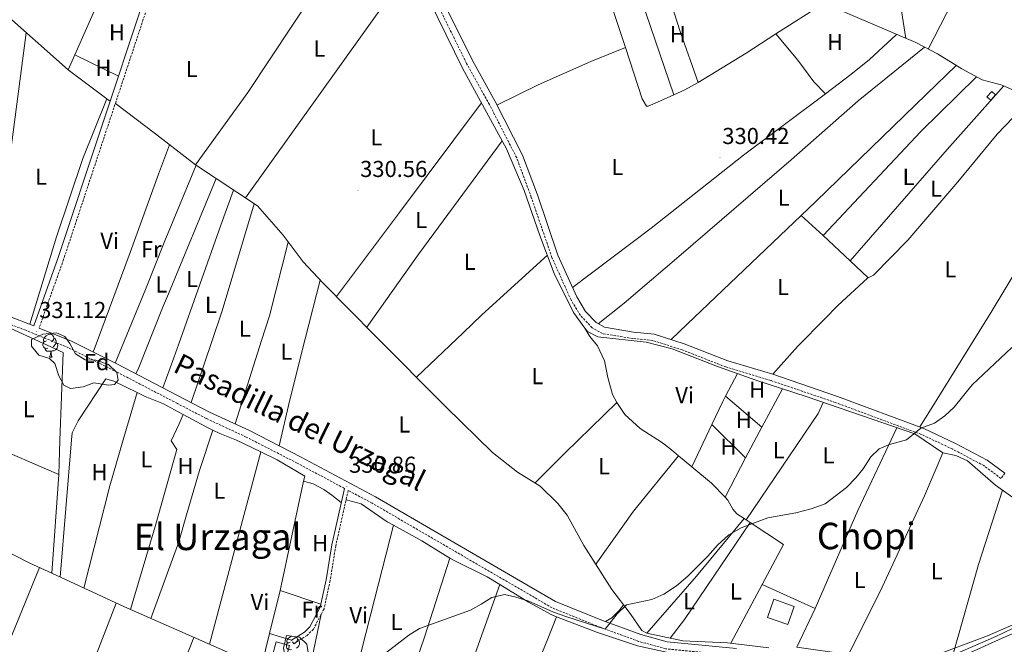
# Model space of a CAD drawing. Units: metres. Extents: x 562515 to 566997, y 4695934 to 4698946.
# Drawn here: x 565440 to 565868, y 4696652 to 4696923 of the extents above; entities that cross this region are included whole.
import ezdxf
from ezdxf.enums import TextEntityAlignment as Align

# ---------------------------------------------------------------- set-up
doc = ezdxf.new("R2010")
doc.units = ezdxf.units.M
doc.header["$MEASUREMENT"] = 0
doc.linetypes.add('TRAZOSX2', pattern=[1.5, 1, -0.5])
for name, color, linetype, lineweight in [('Carátula', 7, 'Continuous', 5), ('Level 13', 5, 'Continuous', 0), ('Level 15', 1, 'Continuous', 0), ('Level 21', 19, 'Continuous', 0), ('Level 35', 92, 'Continuous', 0), ('Level 36', 19, 'Continuous', 40), ('Level 37', 92, 'Continuous', 0), ('Level 41', 39, 'Continuous', 0), ('Level 44', 19, 'Continuous', 0), ('Level 45', 7, 'Continuous', 0), ('Level 5', 39, 'TRAZOSX2', 0), ('Level 52', 1, 'Continuous', 13), ('Level 7', 19, 'Continuous', 0)]:
    doc.layers.add(name, color=color, linetype=linetype, lineweight=lineweight)
doc.styles.add('Arial', font='ARIAL.TTF', dxfattribs={"height": 0.2})

# ---------------------------------------------------------------- blocks, each defined once
blk = doc.blocks.new('5PATER')
at = {"layer": 'Carátula', "linetype": 'Continuous', "lineweight": 5}
h = blk.add_hatch(color=250, dxfattribs=at)
edge = h.paths.add_edge_path()
edge.add_ellipse((0, 0), major_axis=(-1.33, -1.34), ratio=0.999422, start_angle=0, end_angle=360)

msp = doc.modelspace()

# ---------------------------------------------------------------- linework, layer by layer
at = {"layer": 'Level 13', "color": 5, "linetype": 'Continuous', "lineweight": 0, "ltscale": 0.5}
for points in [[(565407.47, 4696985.75, 330.87), (565423.51, 4696952.96, 330.83), (565426.11, 4696942.64, 330.61), (565429.99, 4696929.6, 330.57), (565431.19, 4696928.08, 330.59), (565460.99, 4696901.68, 330.49), (565477.77, 4696889.15, 330.53)], [(565596.67, 4696978.8, 329.97), (565539.07, 4696891.84, 329.77), (565516.27, 4696860.48, 330.11)], [(565596.67, 4696978.8, 329.97), (565603.07, 4696964.8, 330.01), (565609.07, 4696950.88, 329.89), (565621.71, 4696923.92, 329.61), (565632.35, 4696902.4, 329.53), (565651.47, 4696867.36, 329.41), (565659.11, 4696849.28, 329.35), (565665.95, 4696829.76, 329.39), (565672.19, 4696813.28, 329.33), (565680.55, 4696796.32, 329.21), (565685.5, 4696789.55, 329.24), (565686.63, 4696788, 329.25), (565691.07, 4696785.68, 329.29), (565712.07, 4696783.36, 329.25), (565723.43, 4696780.56, 329.21), (565743.15, 4696772.8, 329.07), (565759.75, 4696766.88, 328.97), (565782.11, 4696759.6, 328.87), (565828.83, 4696743.52, 328.69), (565841.07, 4696735.28, 328.65), (565846.63, 4696734.16, 328.61), (565851.67, 4696731.84, 328.61), (565863.91, 4696721.28, 328.51), (565873.95, 4696714.16, 328.35)], [(565792.87, 4696929.04, 329.25), (565829.23, 4696913.52, 329.27), (565838.71, 4696908.64, 329.17), (565849.27, 4696902.08, 329.13), (565858.07, 4696897.28, 329.09), (565866.75, 4696895.04, 328.99), (565872.35, 4696892.64, 328.91)], [(565477.77, 4696889.15, 330.53), (565467.31, 4696863.2, 330.31), (565455.91, 4696829.2, 330.05), (565444.25, 4696791.18, 329.97)], [(565477.77, 4696889.15, 330.53), (565479.21, 4696888.08, 330.23)], [(565481.48, 4696887.12, 330.23), (565498.86, 4696873.82, 330.17), (565516.27, 4696860.48, 330.11)], [(565516.27, 4696860.48, 330.11), (565543.19, 4696842.56, 329.85), (565554.35, 4696829.92, 329.61), (565563.03, 4696818.32, 329.55), (565571.55, 4696809.2, 329.49), (565594.57, 4696786.03, 329.39), (565625.27, 4696755.12, 329.27), (565645.27, 4696735.52, 329.23), (565656.19, 4696726.96, 329.21), (565666.11, 4696720.88, 329.17), (565673.75, 4696713.36, 329.13), (565677.71, 4696708.32, 329.09), (565684.99, 4696695.12, 328.93), (565697.23, 4696676, 328.87), (565705.19, 4696665.53, 328.87), (565710.23, 4696658.09, 328.83), (565712.43, 4696657.05, 328.85), (565728.03, 4696653.61, 328.59), (565747.43, 4696652.8, 328.65), (565765.47, 4696650.64, 328.61)], [(565425.23, 4696794.25, 329.85), (565458.83, 4696778.97, 329.71), (565457.41, 4696740.7, 329.77), (565456.87, 4696725.85, 329.79), (565453.93, 4696682.99, 329.76)], [(565359.5, 4696729.07, 330.4), (565370.67, 4696723.45, 330.36), (565408.07, 4696705.77, 330.36), (565444.31, 4696687.45, 329.82), (565453.93, 4696682.99, 329.76)], [(565453.93, 4696682.99, 329.76), (565485.43, 4696668.41, 329.58), (565516.78, 4696654.65, 329.46), (565536.47, 4696646.01, 329.38), (565549.83, 4696640.65, 329.28), (565538.27, 4696613.29, 329.12), (565523.29, 4696575.09, 329.02), (565519.79, 4696566.17, 329), (565524.24, 4696563.43, 328.71), (565532.11, 4696558.61, 328.2)], [(565838.75, 4696644.56, 328.81), (565864.07, 4696655.52, 328.73), (565885.79, 4696666, 328.63)]]:
    msp.add_polyline3d(points, dxfattribs=at)
at = {"layer": 'Level 15', "linetype": 'Continuous', "lineweight": 13}
for points in [[(565860.19, 4696890, 332.02), (565862.23, 4696892.24, 331.98), (565863.83, 4696890.79, 331.94), (565861.79, 4696888.55, 331.94), (565860.19, 4696890, 332.02)], [(565767.63, 4696671.76, 333.1), (565776.43, 4696668.64, 332.8), (565773.63, 4696660.73, 332.68), (565764.83, 4696663.85, 332.68), (565767.63, 4696671.76, 333.1)], [(565549.43, 4696646.25, 332), (565551.35, 4696653.21, 331.98), (565557.15, 4696651.61, 332.02), (565555.23, 4696644.65, 332.02), (565549.43, 4696646.25, 332)]]:
    msp.add_polyline3d(points, dxfattribs=at)
at = {"layer": 'Level 21', "color": 19, "linetype": 'Continuous', "lineweight": 0}
for points in [[(565433.99, 4696795.13, 330.78), (565446.05, 4696790.49, 330.61), (565456.67, 4696820.16, 330.61), (565494.04, 4696932.73, 330.48), (565513.19, 4696988.16, 331.47), (565520.19, 4697008.72, 331.05), (565530.59, 4697038.96, 331.17), (565550.87, 4697100.24, 331.25), (565557.87, 4697122.16, 331.17), (565559.55, 4697129.76, 331.23), (565561.23, 4697133.92, 331.17), (565562.99, 4697136.96, 331.35), (565568.05, 4697143.98, 331.41), (565568.27, 4697147.12, 331.47), (565570.83, 4697156.96, 331.45), (565578.23, 4697181.76, 331.55), (565587.03, 4697208, 331.63), (565594.87, 4697235.36, 331.57)], [(565622.87, 4696933.6, 330.57), (565636.59, 4696905.76, 330.61), (565646.47, 4696888, 330.61), (565658.43, 4696864.64, 330.47), (565664.83, 4696847.36, 330.45), (565673.79, 4696821.2, 330.39), (565681.95, 4696803.04, 330.27), (565685.79, 4696796.72, 330.21), (565690.39, 4696791.92, 330.19), (565694.01, 4696789.88, 330.15), (565706.67, 4696787.76, 329.91), (565715.59, 4696786.88, 329.79), (565728.67, 4696782.72, 329.69), (565747.63, 4696775.28, 329.67), (565767.11, 4696769.44, 329.39), (565795.27, 4696759.84, 329.33), (565832.75, 4696745.92, 329.11), (565846.55, 4696739.44, 329.09), (565860.31, 4696732.16, 329.07), (565867.95, 4696726.48, 328.81)], [(565448.32, 4696789.55, 330.62), (565462.47, 4696783.77, 330.56), (565482.47, 4696773.77, 330.6), (565508.13, 4696760.42, 330.55), (565522.31, 4696753.05, 330.52), (565539.71, 4696744.97, 330.34), (565561.91, 4696733.61, 330.18), (565594.55, 4696716.17, 329.96), (565672.67, 4696670.81, 329.74), (565693.19, 4696662.49, 329.74), (565709.79, 4696656.41, 329.66), (565721.19, 4696653.29, 329.7), (565751.39, 4696650.32, 329.56)], [(565837.71, 4696641.68, 330.52), (565866.79, 4696654.8, 330.28), (565900.23, 4696669.2, 330.46), (565926.15, 4696678.96, 330.32), (565955.51, 4696688.32, 330.22), (565980.43, 4696695.76, 330.04), (566010.12, 4696703.6, 329.86), (566038, 4696706.88, 329.9), (566070.8, 4696710.08, 329.9), (566164, 4696713.04, 329.94), (566173.44, 4696714.56, 329.92), (566188.08, 4696718.88, 329.96), (566207.16, 4696728.4, 329.8)], [(565558, 4696653.93, 329.33), (565563.63, 4696657.43, 329.33), (565566.04, 4696659.81, 329.35), (565570.44, 4696668.22, 329.41), (565573.02, 4696680.1, 329.59), (565575.46, 4696695.31, 329.95), (565580.98, 4696719.89, 329.96)]]:
    msp.add_polyline3d(points, dxfattribs=at)
at = {"layer": 'Level 21', "color": 19, "linetype": 'TRAZOSX2', "lineweight": 0}
for points in [[(565867.95, 4696726.48, 328.81), (565866.27, 4696724.22, 328.81), (565858.8, 4696729.77, 329.07), (565845.29, 4696736.91, 329.09), (565831.66, 4696743.32, 329.11), (565794.33, 4696757.18, 329.33), (565766.25, 4696766.75, 329.39), (565746.71, 4696772.61, 329.67), (565727.73, 4696780.06, 329.69), (565715.02, 4696784.1, 329.79), (565706.3, 4696784.96, 329.91), (565693.12, 4696787.14, 330.15), (565688.64, 4696789.67, 330.19), (565683.54, 4696794.99, 330.21), (565679.45, 4696801.73, 330.27), (565671.16, 4696820.16, 330.39), (565662.17, 4696846.41, 330.45), (565655.84, 4696863.51, 330.47), (565643.98, 4696886.67, 330.61), (565634.09, 4696904.45, 330.61), (565620.32, 4696932.39, 330.57)], [(565494.55, 4696926.48, 330.48), (565458.99, 4696819.36, 330.61), (565448.32, 4696789.55, 330.62)], [(565580.98, 4696719.89, 329.96), (565560.47, 4696730.85, 330.18), (565538.34, 4696742.17, 330.34), (565520.93, 4696750.25, 330.52), (565508.43, 4696756.75, 330.54), (565481.05, 4696770.99, 330.6), (565461.18, 4696780.93, 330.56), (565442.57, 4696788.55, 330.62), (565432.79, 4696792.25, 330.78), (565424.58, 4696795.97, 330.96), (565396.19, 4696809.29, 331.2), (565381.11, 4696818.17, 331.28), (565376.21, 4696818.15, 331.61)], [(565814.07, 4696629.54, 329.92), (565813.83, 4696632.64, 329.74), (565814.11, 4696635.84, 329.72), (565813.03, 4696638.16, 329.62), (565807.11, 4696639.92, 329.66), (565801.25, 4696640.26, 329.62), (565781.54, 4696642.44, 329.6), (565751, 4696647.23, 329.56), (565720.62, 4696650.21, 329.7), (565708.84, 4696653.44, 329.66), (565692.07, 4696659.58, 329.74), (565671.3, 4696668, 329.74), (565593.03, 4696713.45, 329.96), (565582.63, 4696719.01, 330.03), (565577.23, 4696694.97, 329.95), (565574.79, 4696679.77, 329.59), (565572.15, 4696667.61, 329.41), (565567.51, 4696658.73, 329.35), (565564.75, 4696656.01, 329.33), (565558.95, 4696652.41, 329.33), (565558, 4696653.93, 329.33)]]:
    msp.add_polyline3d(points, dxfattribs=at)
at = {"layer": 'Level 35', "color": 92, "linetype": 'Continuous', "lineweight": 0, "ltscale": 0.5}
for points in [[(565450.03, 4696786.89, 334.34), (565455.87, 4696787.45, 334.02), (565459.47, 4696785.93, 333.9), (565461.75, 4696782.81, 333.7), (565464.11, 4696778.33, 333.56), (565468.39, 4696775.77, 333.42), (565472.95, 4696775.53, 333.34), (565478.47, 4696773.69, 333.16), (565482.15, 4696770.17, 332.96), (565482.75, 4696766.89, 332.9), (565481.11, 4696765.05, 332.86), (565478.51, 4696764.73, 332.86), (565472.11, 4696765.69, 332.82), (565467.55, 4696764.01, 332.74), (565461.99, 4696763.29, 332.54), (565459.07, 4696764.65, 332.5), (565456.95, 4696768.81, 332.52), (565455.23, 4696774.17, 332.58), (565452.79, 4696776.25, 332.58), (565448.27, 4696777.69, 332.58), (565445.07, 4696781.61, 332.56), (565444.99, 4696784.49, 332.56), (565450.03, 4696786.89, 334.34)], [(565555.83, 4696656.01, 331.67), (565561.55, 4696655.21, 331.59), (565564.71, 4696652.17, 331.57), (565565.35, 4696647.77, 331.57), (565560.15, 4696639.21, 331.35), (565556.47, 4696636.41, 331.13), (565552.95, 4696636.81, 331.07), (565549.23, 4696639.69, 331.05), (565548.99, 4696642.41, 331.07), (565550.91, 4696644.81, 331.07), (565554.95, 4696648.25, 331.03), (565554.59, 4696650.41, 331.01), (565555.83, 4696656.01, 331.67)]]:
    msp.add_polyline3d(points, dxfattribs=at)
at = {"layer": 'Level 36', "color": 92, "linetype": 'Continuous', "lineweight": 0}
for points in [[(565834.64, 4696910.74, 329.21), (565853.19, 4696946.88, 328.85), (565873.48, 4696984.48, 329.23), (565884.09, 4697006.22, 329.59)], [(565703.09, 4696911.33, 330.01), (565687.67, 4696958.16, 330.24), (565683.26, 4696970.5, 330.25)], [(565610.63, 4696947.55, 329.85), (565537.95, 4696846.05, 329.9)], [(565824.91, 4696915.37, 329.27), (565821.16, 4696939.53, 329.6)], [(565475.21, 4696933.8, 330.5), (565463.85, 4696908.15, 330.49)], [(565724.17, 4696890.82, 329.83), (565709.95, 4696932.48, 329.81)], [(565723.03, 4696930.48, 329.71), (565726.99, 4696917.84, 329.77), (565734.75, 4696896.16, 329.69)], [(565768.45, 4696917.28, 329.59), (565789.38, 4696930.72, 329.25)], [(565425.87, 4696798.81, 330.07), (565432.27, 4696838.08, 330.43), (565442.79, 4696917.8, 330.77)], [(565734.75, 4696896.16, 329.69), (565755.51, 4696908.96, 329.81), (565768.45, 4696917.28, 329.59)], [(565768.45, 4696917.28, 329.59), (565777.95, 4696905.92, 329.7), (565784.95, 4696896.48, 329.64), (565789.97, 4696891.29, 329.76)], [(565789.97, 4696891.29, 329.76), (565801.07, 4696899.6, 329.7), (565809.19, 4696906.16, 329.62), (565820.93, 4696917.06, 329.26)], [(565647.29, 4696886.39, 330.6), (565665.19, 4696895.2, 330.46), (565688.11, 4696905.28, 330.24), (565703.09, 4696911.33, 330.01)], [(565832.99, 4696911.59, 329.23), (565804.23, 4696888.24, 329.37), (565775.11, 4696862.56, 329.47), (565726.35, 4696820.56, 329.59), (565702.51, 4696800.4, 329.99), (565691.26, 4696791.43, 330.18)], [(565724.17, 4696890.82, 329.83), (565716.99, 4696887.6, 329.9), (565712.91, 4696885.92, 329.9), (565712.19, 4696885.92, 329.9), (565710.39, 4696889.12, 329.9), (565703.09, 4696911.33, 330.01)], [(565463.85, 4696908.15, 330.49), (565460.99, 4696901.68, 330.49)], [(565463.85, 4696908.15, 330.49), (565482.83, 4696898.98, 330.51)], [(565779.42, 4696838.44, 329.93), (565785.83, 4696844.56, 329.95), (565833.91, 4696891.12, 329.75), (565846.84, 4696903.59, 329.14)], [(565855.67, 4696898.59, 329.1), (565831.43, 4696874.96, 329.28), (565788.95, 4696829.68, 329.66)], [(565734.75, 4696896.16, 329.69), (565728.95, 4696892.96, 329.78), (565724.17, 4696890.82, 329.83)], [(565867.49, 4696894.73, 328.99), (565842.87, 4696867.04, 329.19), (565800.7, 4696818.71, 329.66)], [(565680.12, 4696807.12, 330.29), (565714.31, 4696832.88, 330.2), (565754.35, 4696864.64, 329.98), (565789.97, 4696891.29, 329.76)], [(565808.25, 4696811.24, 329.66), (565810.91, 4696812.56, 329.68), (565825.83, 4696827.76, 329.64), (565847.59, 4696853.04, 329.58), (565864.63, 4696873.68, 329.52), (565878.6, 4696888.34, 328.87)], [(565640.53, 4696887.42, 329.48), (565604.91, 4696839.68, 329.66), (565577.51, 4696803.2, 329.46)], [(565504.94, 4696869.16, 330.77), (565500.28, 4696856.39, 330.65), (565487.87, 4696822.32, 330.33), (565471.78, 4696779.11, 330.25)], [(565590.73, 4696789.9, 329.41), (565613.39, 4696821.76, 329.79), (565649.56, 4696870.87, 329.42)], [(565903.17, 4696866.37, 328.87), (565881.19, 4696828.16, 329.35), (565861.98, 4696796.38, 329.35), (565835.99, 4696754.4, 329.39), (565831.06, 4696746.55, 329.12)], [(565481.44, 4696774.28, 330.15), (565494.63, 4696806.24, 330.23), (565502.71, 4696826.67, 330.24), (565516.58, 4696860.27, 330.19)], [(565525.31, 4696854.47, 330.23), (565504.53, 4696804.38, 330.17), (565501.99, 4696798.24, 330.17), (565491.67, 4696772.33, 330.15), (565490.34, 4696769.67, 330.17)], [(565502.15, 4696763.53, 330.57), (565506.81, 4696776.59, 330.53), (565508.99, 4696782.72, 330.52), (565527.35, 4696834.16, 330.39), (565532.8, 4696849.48, 329.95)], [(565541.82, 4696843.47, 329.86), (565527.87, 4696796.96, 329.94), (565523.26, 4696783.27, 330.14), (565514.47, 4696757.12, 330.53)], [(565722.95, 4696784.54, 329.73), (565729.99, 4696791.27, 329.76), (565779.42, 4696838.44, 329.93)], [(565788.95, 4696829.68, 329.66), (565779.42, 4696838.44, 329.93)], [(565788.95, 4696829.68, 329.66), (565800.7, 4696818.71, 329.66)], [(565533.51, 4696747.85, 330.4), (565545.03, 4696784.11, 330.48), (565548.43, 4696794.8, 330.5), (565556.63, 4696826.87, 329.59)], [(565612.31, 4696768.17, 329.32), (565632.59, 4696787.5, 329.48), (565640.75, 4696795.28, 329.54), (565669.2, 4696821.19, 329.36)], [(565800.7, 4696818.71, 329.66), (565808.47, 4696811.44, 329.66), (565808.25, 4696811.24, 329.66)], [(565808.25, 4696811.24, 329.66), (565795.35, 4696799.28, 329.56), (565789.78, 4696793.58, 329.56), (565778.07, 4696781.6, 329.58), (565767.11, 4696769.44, 329.39)], [(565570.44, 4696810.39, 329.5), (565564, 4696784.85, 329.43), (565557.19, 4696757.84, 329.36), (565552.64, 4696738.35, 330.24)], [(565685.34, 4696789.77, 329.24), (565685.47, 4696789.55, 329.24), (565687.59, 4696785.84, 329.24), (565690.95, 4696781.76, 329.32), (565694.07, 4696775.28, 329.3), (565695.39, 4696768.08, 329.3), (565697.47, 4696760.72, 329.34), (565699.35, 4696757.2, 329.71)], [(565451.57, 4696783.91, 0.01), (565451.04, 4696783.65, 0.01), (565450.51, 4696783.7, 0.01), (565450.24, 4696784.07, 0.01), (565450.19, 4696784.49, 0.01), (565450.35, 4696785.01, 0.01), (565450.83, 4696785.61, 0.01), (565451.46, 4696786.14, 0.01), (565452.36, 4696786.73, 0.01), (565453.11, 4696786.89, 0.01), (565453.53, 4696786.83, 0.01), (565454.06, 4696786.51, 0.01), (565454.59, 4696785.93, 0.01), (565454.75, 4696785.29, 0.01), (565454.64, 4696784.44, 0.01), (565454.22, 4696783.91, 0.01), (565453.8, 4696783.49, 0.01)], [(565452.15, 4696780.83, 0.01), (565451.73, 4696780.67, 0.01), (565451.14, 4696780.73, 0.01), (565450.67, 4696780.94, 0.01), (565450.24, 4696781.37, 0.01), (565450.03, 4696781.95, 0.01), (565450.03, 4696782.37, 0.01), (565450.08, 4696782.95, 0.01), (565450.51, 4696783.65, 0.01)], [(565455.7, 4696783.01, 0.01), (565456.16, 4696782.76, 0.01), (565456.5, 4696782.15, 0.01), (565456.39, 4696781.42, 0.01), (565456.18, 4696780.78, 0.01), (565455.6, 4696780.04, 0.01), (565454.8, 4696779.56, 0.01), (565453.95, 4696779.67, 0.01), (565453.52, 4696779.53, 0.01)], [(565454.75, 4696785.29, 0.01), (565455.23, 4696784.97, 0.01), (565455.54, 4696784.33, 0.01), (565455.7, 4696784.01, 0.01), (565455.7, 4696783.43, 0.01), (565455.7, 4696783.01, 0.01), (565455.33, 4696782.32, 0.01), (565454.91, 4696781.84, 0.01), (565454.43, 4696781.42, 0.01)], [(565453.41, 4696779.53, 0.01), (565452.52, 4696779.45, 0.01), (565451.68, 4696779.45, 0.01), (565451.25, 4696779.88, 0.01), (565450.93, 4696780.35, 0.01), (565450.93, 4696780.67, 0.01)], [(565452.87, 4696776.85, 0.01), (565453.3, 4696778.01, 0.01), (565453.41, 4696779.53, 0.01), (565453.52, 4696779.53, 0.01), (565453.56, 4696778.95, 0.01), (565453.59, 4696778.27, 0.01), (565453.66, 4696777.65, 0.01), (565453.78, 4696777.25, 0.01), (565453.99, 4696776.85, 0.01)], [(565452.87, 4696776.85, 0.01), (565453.99, 4696776.85, 0.01)], [(565746.6, 4696759.89, 329.61), (565751.79, 4696769.72, 329.02)], [(565490.95, 4696761.47, 329.5), (565480.79, 4696766.41, 329.44), (565477.35, 4696767.53, 329.48), (565465.31, 4696749.29, 329.56), (565462.67, 4696744.01, 329.7), (565462.41, 4696740.93, 329.7), (565457.48, 4696681.35, 329.74)], [(565467.79, 4696676.57, 329.68), (565479.03, 4696721.05, 329.86), (565485.21, 4696741.99, 329.67), (565490.95, 4696761.47, 329.5)], [(565510.95, 4696751.97, 329.64), (565508.72, 4696753.17, 329.63), (565502.43, 4696756.57, 329.6), (565494.47, 4696759.77, 329.52), (565490.95, 4696761.47, 329.5)], [(565740.67, 4696747.59, 329.59), (565745.39, 4696757.6, 329.75), (565746.6, 4696759.89, 329.61)], [(565746.6, 4696759.89, 329.61), (565762.42, 4696746.45, 329.05)], [(565771.4, 4696763.09, 328.92), (565762.42, 4696746.45, 329.05)], [(565663.89, 4696722.25, 329.18), (565676.71, 4696735.12, 329.5), (565699.35, 4696757.2, 329.71)], [(565699.35, 4696757.2, 329.71), (565702.83, 4696751.92, 329.73), (565709.51, 4696745.92, 329.72), (565719.19, 4696739.61, 329.18), (565723.07, 4696736.64, 329.18), (565726.15, 4696734.07, 329.22)], [(565755.59, 4696706.2, 329.39), (565786.83, 4696752.4, 329.64), (565789.08, 4696757.21, 328.84)], [(565510.95, 4696751.97, 329.64), (565509.15, 4696747.98, 329.63), (565506.89, 4696742.99, 329.62), (565505.79, 4696740.57, 329.62), (565508.19, 4696736.81, 329.6), (565498.75, 4696703.29, 329.42), (565489.43, 4696672.17, 329.8), (565488.01, 4696667.27, 329.57)], [(565523.85, 4696745.21, 329.7), (565520.99, 4696746.57, 329.7), (565510.95, 4696751.97, 329.64)], [(565731.97, 4696729.18, 329.29), (565740.67, 4696747.59, 329.59)], [(565740.67, 4696747.59, 329.59), (565755.27, 4696733.2, 329.16)], [(565496.96, 4696663.35, 329.53), (565508.99, 4696696.73, 329.59), (565512.38, 4696708.41, 329.63), (565517.99, 4696727.69, 329.69), (565523.85, 4696745.21, 329.7)], [(565544.64, 4696735.8, 329.72), (565534.11, 4696740.89, 329.72), (565526.91, 4696743.77, 329.7), (565523.85, 4696745.21, 329.7)], [(565762.42, 4696746.45, 329.05), (565755.27, 4696733.2, 329.16)], [(565821.02, 4696746.21, 328.72), (565804.07, 4696710.32, 329.12), (565785.59, 4696667.76, 329.44)], [(565419.03, 4696742.25, 330.5), (565425.95, 4696739.25, 330.55), (565456.87, 4696725.85, 330.52)], [(565522.4, 4696652.18, 329.43), (565544.64, 4696735.8, 329.72)], [(565563.28, 4696723.01, 329.73), (565563.75, 4696725.21, 329.74), (565551.83, 4696732.33, 329.72), (565544.64, 4696735.8, 329.72)], [(565726.15, 4696734.07, 329.22), (565706.55, 4696709.92, 329.12), (565690.25, 4696686.91, 328.9)], [(565726.15, 4696734.07, 329.22), (565731.97, 4696729.18, 329.29)], [(565799.95, 4696647.76, 329.23), (565813.71, 4696675.12, 329.41), (565833.03, 4696716.64, 329.27), (565841.07, 4696735.28, 328.65)], [(565755.27, 4696733.2, 329.16), (565746.38, 4696716, 329.35)], [(565731.97, 4696729.18, 329.29), (565740.43, 4696722.08, 329.4), (565746.38, 4696716, 329.35)], [(565553.07, 4696675.53, 329.5), (565563.28, 4696723.01, 329.73)], [(565563.28, 4696723.01, 329.73), (565567.35, 4696721.93, 329.65), (565572.11, 4696719.45, 329.65), (565575.59, 4696716.89, 329.61), (565579.6, 4696713.74, 330.01)], [(565845.31, 4696647.4, 328.79), (565856.43, 4696686.8, 328.97), (565866.97, 4696719.11, 328.46)], [(565581.72, 4696714.98, 330.01), (565588.27, 4696713.13, 329.92), (565599.59, 4696705.37, 329.86), (565602.27, 4696703.9, 329.8)], [(565746.38, 4696716, 329.35), (565747.63, 4696714.72, 329.34), (565749.75, 4696710.8, 329.4), (565751.55, 4696708.88, 329.4), (565754.7, 4696706.79, 329.39)], [(565712.43, 4696657.05, 328.85), (565733.91, 4696681.76, 329.25), (565754.7, 4696706.79, 329.39)], [(565757.34, 4696705.04, 329.39), (565728.71, 4696662.88, 329.43), (565722.52, 4696654.82, 328.68)], [(565754.7, 4696706.79, 329.39), (565755.59, 4696706.2, 329.39)], [(565755.59, 4696706.2, 329.39), (565757.34, 4696705.04, 329.39)], [(565757.34, 4696705.04, 329.39), (565771.79, 4696695.44, 329.38), (565762.54, 4696678.13, 329.38)], [(565602.27, 4696703.9, 329.8), (565592.51, 4696665.37, 329.82), (565581.84, 4696623.86, 329.03)], [(565602.27, 4696703.9, 329.8), (565614.63, 4696697.13, 329.54), (565626.86, 4696689.6, 329.29)], [(565603.01, 4696618.09, 328.97), (565615.83, 4696655.21, 329.35), (565626.86, 4696689.6, 329.29)], [(565626.86, 4696689.6, 329.29), (565628.67, 4696688.49, 329.26), (565643.03, 4696681.53, 329.12), (565648.49, 4696678.16, 329.15)], [(565448.55, 4696685.48, 330.48), (565433.43, 4696648.65, 330.6), (565418.31, 4696607.85, 330.72)], [(565548.45, 4696656.91, 329.39), (565553.07, 4696675.53, 329.5)], [(565570.73, 4696669.57, 329.43), (565553.07, 4696675.53, 329.5)], [(565648.49, 4696678.16, 329.15), (565635.63, 4696642.01, 329.25), (565624.55, 4696612.58, 328.97)], [(565648.49, 4696678.16, 329.15), (565660.91, 4696670.49, 329.22), (565671.15, 4696664.89, 329.2), (565673.19, 4696664.1, 329.17)], [(565762.54, 4696678.13, 329.38), (565756.87, 4696667.52, 329.38), (565748.93, 4696652.62, 328.64)], [(565762.54, 4696678.13, 329.38), (565785.59, 4696667.76, 329.44)], [(565481.88, 4696670.05, 329.6), (565452.3, 4696593.66, 329.93)], [(565702.28, 4696669.36, 328.87), (565700.59, 4696667.05, 328.83), (565697.15, 4696663.61, 328.81), (565694.37, 4696662.05, 329.73)], [(565785.59, 4696667.76, 329.44), (565777.51, 4696650.88, 329.21), (565799.95, 4696647.76, 329.23)], [(565570.93, 4696665.27, 329.39), (565563.72, 4696630.28, 329.15)], [(565648.98, 4696604.71, 328.89), (565669.39, 4696654.49, 328.92), (565673.19, 4696664.1, 329.17)], [(565673.19, 4696664.1, 329.17), (565691.03, 4696657.29, 328.94), (565708.31, 4696651.45, 328.62), (565726.87, 4696647.37, 328.52)], [(565508.71, 4696637.94, 329.55), (565515.64, 4696655.15, 329.46)], [(565544.9, 4696642.62, 329.31), (565548.45, 4696656.91, 329.39)], [(565558, 4696653.93, 329.33), (565548.45, 4696656.91, 329.39)], [(565557.95, 4696649.95, 0.01), (565557.53, 4696649.79, 0.01), (565556.94, 4696649.85, 0.01), (565556.47, 4696650.06, 0.01), (565556.04, 4696650.49, 0.01), (565555.83, 4696651.07, 0.01), (565555.83, 4696651.49, 0.01), (565555.88, 4696652.07, 0.01), (565556.31, 4696652.77, 0.01)], [(565557.37, 4696653.03, 0.01), (565556.84, 4696652.77, 0.01), (565556.31, 4696652.82, 0.01), (565556.04, 4696653.19, 0.01), (565555.99, 4696653.61, 0.01), (565556.15, 4696654.13, 0.01), (565556.63, 4696654.73, 0.01), (565557.26, 4696655.26, 0.01), (565557.95, 4696655.71, 0.01)], [(565560.07, 4696655.41, 0.01), (565560.39, 4696655.05, 0.01), (565560.55, 4696654.41, 0.01), (565560.44, 4696653.56, 0.01), (565560.02, 4696653.03, 0.01), (565559.6, 4696652.61, 0.01)], [(565560.55, 4696654.41, 0.01), (565561.03, 4696654.09, 0.01), (565561.34, 4696653.45, 0.01), (565561.5, 4696653.13, 0.01), (565561.5, 4696652.55, 0.01), (565561.5, 4696652.13, 0.01), (565561.13, 4696651.44, 0.01), (565560.71, 4696650.96, 0.01), (565560.23, 4696650.54, 0.01)]]:
    msp.add_polyline3d(points, dxfattribs=at)
at = {"layer": 'Level 5', "color": 36, "linetype": 'Continuous', "lineweight": 0}
for points in [[(565598.87, 4696648.33, 330.01), (565609.03, 4696656.17, 330.01), (565613.59, 4696658.97, 330.01), (565635.71, 4696667.05, 330.01), (565640.39, 4696669.53, 330.01), (565645.03, 4696672.49, 330.01), (565650.59, 4696673.77, 330.01), (565655.11, 4696672.81, 330.01), (565661.15, 4696670.89, 330.01), (565671.91, 4696666.17, 330.01), (565677.23, 4696664.17, 330.01), (565694.25, 4696658.78, 330.01), (565699.47, 4696665.37, 330.01), (565703.51, 4696669.28, 330.01), (565714.51, 4696671.68, 330.01), (565719.79, 4696673.92, 330.01), (565725.23, 4696677.6, 330.01), (565730.19, 4696681.76, 330.01), (565738.87, 4696690.4, 330.01), (565743.15, 4696695.2, 330.01), (565747.99, 4696699.76, 330.01), (565753.43, 4696702.8, 330.01), (565764.95, 4696707.12, 330.01), (565777.07, 4696709.28, 330.01), (565783.79, 4696710.96, 330.01), (565789.95, 4696713.12, 330.01), (565799.11, 4696720.24, 330.01), (565803.27, 4696724.48, 330.01), (565806.43, 4696728.4, 330.01), (565809.67, 4696733.52, 330.01), (565813.31, 4696737.12, 330.01), (565817.83, 4696738.88, 330.01), (565825.27, 4696741.04, 330.01), (565831.47, 4696746.08, 330.01), (565837.35, 4696748.24, 330.01), (565841.87, 4696751.36, 330.01), (565845.91, 4696755.12, 330.01), (565853.79, 4696764.8, 330.01), (565871.03, 4696781.12, 330.01)], [(565835.63, 4696646.56, 330.01), (565860.47, 4696655.84, 330.01), (565873.75, 4696661.6, 330.01)]]:
    msp.add_polyline3d(points, dxfattribs=at)
at = {"layer": 'Level 52', "color": 1, "linetype": 'Continuous', "lineweight": 13}
for points in [[(565860.19, 4696890, 332.02), (565862.23, 4696892.24, 331.98), (565863.83, 4696890.79, 331.94), (565861.79, 4696888.55, 331.94), (565860.19, 4696890, 332.02)], [(565767.63, 4696671.76, 333.1), (565776.43, 4696668.64, 332.8), (565773.63, 4696660.73, 332.68), (565764.83, 4696663.85, 332.68), (565767.63, 4696671.76, 333.1)], [(565549.43, 4696646.25, 332), (565551.35, 4696653.21, 331.98), (565557.15, 4696651.61, 332.02), (565555.23, 4696644.65, 332.02), (565549.43, 4696646.25, 332)]]:
    msp.add_polyline3d(points, close=True, dxfattribs=at)

# ---------------------------------------------------------------- block references
at = {"layer": 'Level 7', "color": 19, "linetype": 'Continuous', "lineweight": 0, "xscale": 0.09999983015004542, "yscale": 0.09999983015004542}
for p in [(565744.15, 4696863.52, 330.43), (565586.87, 4696849.2, 330.57), (565447.35, 4696787.93, 331.13), (565582.07, 4696720.73, 330.87)]:
    msp.add_blockref('5PATER', p, dxfattribs=at)

# ---------------------------------------------------------------- texts
at = {"layer": 'Level 37', "color": 92, "linetype": 'Continuous', "lineweight": 0, "style": 'Arial'}
for s, p in [('H', (565482.16, 4696917.99, 330.49)), ('H', (565725.85, 4696917.19, 329.78)), ('L', (565570.07, 4696910.95, 329.91)), ('H', (565794.13, 4696913.75, 329.51)), ('H', (565476.28, 4696902.55, 330.51)), ('L', (565514.68, 4696902.03, 330.47)), ('L', (565594.91, 4696872.39, 330.05)), ('L', (565699.64, 4696859.51, 330.14)), ('L', (565449.19, 4696855.27, 330.52)), ('L', (565826.12, 4696855.19, 329.35)), ('L', (565771.88, 4696846.15, 329.71)), ('L', (565838.08, 4696850.07, 329.5)), ('L', (565614.35, 4696836.47, 329.68)), ('Vi', (565479.01, 4696827.43, 330.43)), ('Fr', (565497.1, 4696823.77, 330.23)), ('L', (565635.4, 4696818.31, 329.92)), ('L', (565844.28, 4696815.03, 329.5)), ('L', (565501.47, 4696808.47, 330.2)), ('L', (565514.79, 4696810.79, 330.36)), ('L', (565771.56, 4696807.35, 329.72)), ('L', (565522.99, 4696799.59, 330.14)), ('L', (565537.75, 4696789.27, 330.26)), ('L', (565555.83, 4696779.27, 329.76)), ('Fd', (565473.34, 4696774.71, 330.56)), ('L', (565664.88, 4696768.63, 329.41)), ('Vi', (565728.81, 4696760.39, 329.66)), ('H', (565760.33, 4696762.79, 329.43)), ('L', (565443.83, 4696754.31, 330.14)), ('L', (565607.01, 4696747.63, 329.55)), ('H', (565754.53, 4696749.67, 329.34)), ('H', (565747.89, 4696737.99, 329.33)), ('L', (565769.68, 4696736.47, 329.44)), ('L', (565494.94, 4696732.51, 329.63)), ('L', (565791.33, 4696734.25, 329.83)), ('H', (565474.6, 4696726.95, 329.81)), ('H', (565511.96, 4696729.63, 329.58)), ('L', (565693.8, 4696729.51, 329.43)), ('L', (565526.69, 4696718.93, 329.59)), ('H', (565570.44, 4696696.07, 329.83)), ('L', (565838.32, 4696683.91, 329.15)), ('L', (565804.87, 4696680.13, 329.36)), ('L', (565751.08, 4696675.11, 329.44)), ('Vi', (565544.3, 4696670.5, 329.53)), ('L', (565730.72, 4696670.87, 329.37)), ('Fr', (565566.86, 4696667.19, 329.41)), ('Vi', (565587.21, 4696664.79, 329.71)), ('L', (565603.63, 4696661.83, 329.92))]:
    msp.add_text(s, height=7, dxfattribs=at).set_placement(p, align=Align.MIDDLE_CENTER)
at = {"layer": 'Level 41', "color": 19, "linetype": 'Continuous', "lineweight": 0, "style": 'Arial'}
for s, p in [('330.42', (565745.19, 4696867.27, 330.43)), ('330.56', (565587.83, 4696852.95, 330.57)), ('331.12', (565448.38, 4696791.67, 331.13)), ('330.86', (565583.03, 4696724.47, 330.87))]:
    msp.add_text(s, height=7, dxfattribs=at).set_placement(p, align=Align.BOTTOM_LEFT)
at = {"layer": 'Level 44', "color": 19, "linetype": 'Continuous', "lineweight": 0, "style": 'Arial'}
msp.add_text('Pasadilla del Urzagal', height=8.9999, rotation=-26.0034, dxfattribs=at).set_placement((565558.44, 4696742.11, 330.51), align=Align.BOTTOM_CENTER)
at = {"layer": 'Level 45', "color": 19, "linetype": 'Continuous', "lineweight": 0, "style": 'Arial'}
for s, p in [('El Urzagal', (565525.91, 4696698.83, 330.3)), ('Chopi', (565807.78, 4696699.2, 329.17))]:
    msp.add_text(s, height=11.5, dxfattribs=at).set_placement(p, align=Align.MIDDLE_CENTER)

doc.saveas('drawing.dxf')
